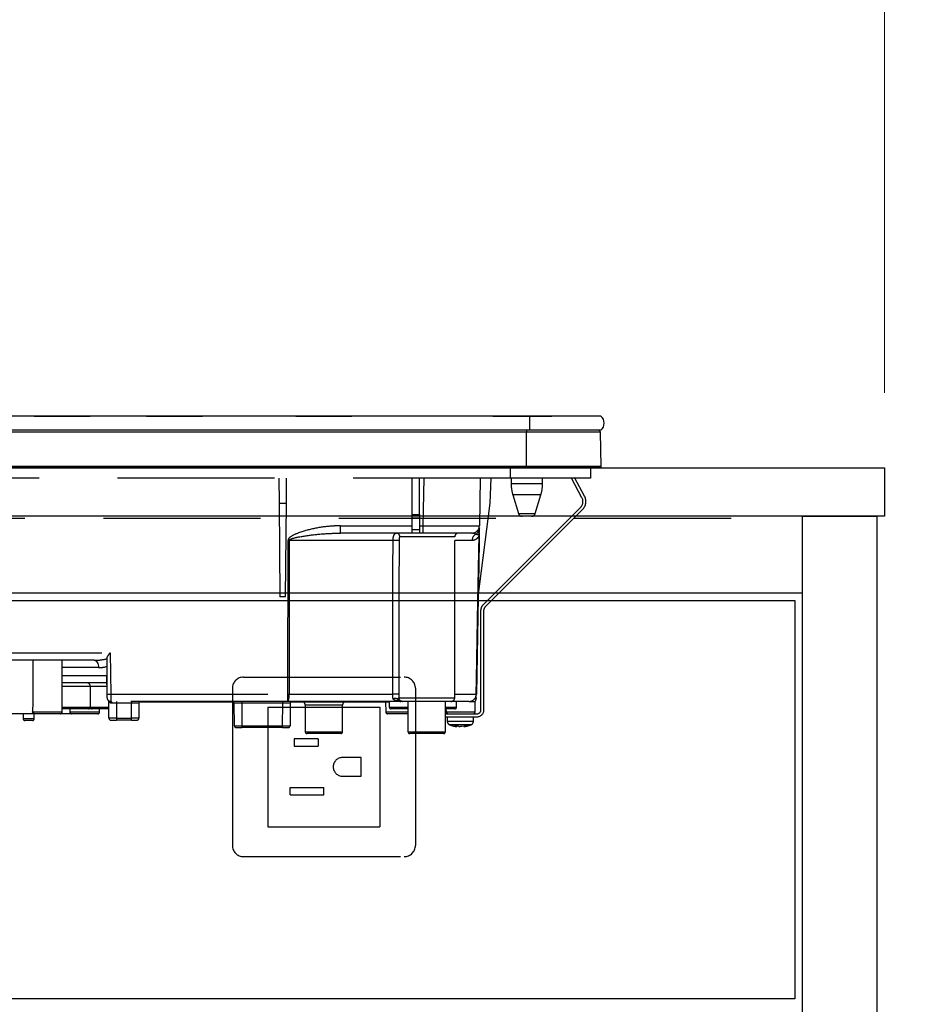
# Model space of a CAD drawing. Units: millimetres. Extents: x 210 to 8110, y 68 to 5608.
# Drawn here: x 3549 to 3788, y 1746 to 2010 of the extents above; entities that cross this region are included whole.
import ezdxf

# ---------------------------------------------------------------- set-up
doc = ezdxf.new("R2010")
doc.units = ezdxf.units.MM
doc.header["$LTSCALE"] = 5
doc.linetypes.add('DASHDOT', pattern=[50.5, 30, -9, 2.5, -9])
doc.linetypes.add('HIDDEN', pattern=[12.6, 8.4, -4.2])
for name, color, linetype, lineweight in [('キャビ', 134, 'Continuous', 9), ('トップ', 14, 'Continuous', 9), ('トビラ', 54, 'Continuous', 9), ('熱源', 214, 'Continuous', 9), ('電源', 56, 'Continuous', 9)]:
    doc.layers.add(name, color=color, linetype=linetype, lineweight=lineweight)
doc.styles.get("Standard").update_dxf_attribs({"font": 'txt', "bigfont": 'bigfont'})
doc.styles.add('ＭＳ ゴシック', font='txt')
doc.dimstyles.get("Standard").update_dxf_attribs({"dimtxt": 0.18, "dimasz": 0.18, "dimexe": 0.18, "dimexo": 0.0625, "dimgap": 0.09, "dimtad": 0, "dimtih": 1, "dimtoh": 1, "dimdec": 4, "dimzin": 0, "dimdsep": 46, "dimtxsty": 'Standard', "dimcen": 0.09, "dimadec": 0, "dimazin": 0, "dimtfac": 1, "dimtdec": 4, "dimtofl": 0, "dimtmove": 0, "dimatfit": 3, "dimfxl": 1, "dimtolj": 1, "dimtzin": 0, "dimarcsym": 0})

# ---------------------------------------------------------------- blocks, each defined once
blk = doc.blocks.new('_DOT')
at = {"color": 0}
blk.add_line((-0.5, 0), (-1, 0), dxfattribs=at)
at = {"color": 0, "const_width": 0.5}
blk.add_lwpolyline([(-0.25, 0, 1), (0.25, 0, 1)], format="xyb", close=True, dxfattribs=at)
blk = doc.blocks.new('Dim27')
at = {"layer": 'トップ', "color": 14, "linetype": 'DASHDOT', "lineweight": 9}
for p, q in [((3800, 1890), (4080, 1890)), ((4060, 1040), (4060, 1890)), ((3798, 1040), (4080, 1040))]:
    blk.add_line(p, q, dxfattribs=at)
at = {"layer": 'トップ', "color": 14, "linetype": 'DASHDOT', "lineweight": 9, "xscale": 12, "yscale": 12, "zscale": 12}
for p, rotation in [((4060, 1890), 89.99999999999991), ((4060, 1040), 269.9999999999998)]:
    blk.add_blockref('_DOT', p, dxfattribs=dict(at, rotation=rotation))
at = {"layer": 'トップ', "color": 14, "linetype": 'Continuous', "lineweight": 9, "insert": (4060, 1465), "char_height": 70, "width": 900, "attachment_point": 8, "rotation": 90, "style": 'ＭＳ ゴシック'}
blk.add_mtext('850', dxfattribs=at)
blk = doc.blocks.new('Dim29')
at = {"layer": 'トップ', "color": 14, "linetype": 'DASHDOT', "lineweight": 9}
for p, q in [((2730, 1910), (2730, 2200)), ((3780, 1910), (3780, 2200)), ((2730, 2180), (3780, 2180))]:
    blk.add_line(p, q, dxfattribs=at)
at = {"layer": 'トップ', "color": 14, "linetype": 'DASHDOT', "lineweight": 9, "xscale": 12, "yscale": 12, "zscale": 12}
for p, rotation in [((2730, 2180), 179.9999999999998), ((3780, 2180), 359.9999999999997)]:
    blk.add_blockref('_DOT', p, dxfattribs=dict(at, rotation=rotation))
at = {"layer": 'トップ', "color": 14, "linetype": 'Continuous', "lineweight": 9, "insert": (3255, 2180), "char_height": 70, "width": 1183.3333, "attachment_point": 8, "style": 'ＭＳ ゴシック'}
blk.add_mtext('1050', dxfattribs=at)
blk = doc.blocks.new('*G90')
at = {"layer": '熱源', "color": 214, "linetype": 'Continuous', "lineweight": 30}
for p, q in [((3685, 1903.8), (3405, 1903.8)), ((3511.04, 1903.83), (3554.96, 1903.83)), ((3552.5, 1903.81), (3552.5, 1903.8)), ((3552.5, 1903.81), (3560, 1903.81)), ((3555.28, 1903.83), (3555.48, 1903.83)), ((3555.3, 1903.81), (3555.3, 1903.81)), ((3558.02, 1903.83), (3558.43, 1903.83)), ((3558.67, 1903.83), (3558.77, 1903.83)), ((3559.04, 1903.83), (3559.38, 1903.83)), ((3560, 1903.81), (3567.5, 1903.81)), ((3561.87, 1903.83), (3562.15, 1903.83)), ((3562.36, 1903.83), (3563.27, 1903.83)), ((3562.42, 1903.81), (3562.42, 1903.81)), ((3562.97, 1903.81), (3562.97, 1903.81)), ((3565.56, 1903.83), (3585.19, 1903.83)), ((3567.5, 1903.8), (3567.5, 1903.81)), ((3582.5, 1903.81), (3582.5, 1903.8)), ((3582.5, 1903.81), (3590, 1903.81)), ((3586.53, 1903.83), (3586.61, 1903.83)), ((3587.44, 1903.83), (3590.25, 1903.83)), ((3590, 1903.81), (3597.5, 1903.81)), ((3591.54, 1903.83), (3591.54, 1903.83)), ((3592.17, 1903.83), (3592.49, 1903.83)), ((3595.13, 1903.83), (3619.21, 1903.83)), ((3597.5, 1903.8), (3597.5, 1903.81)), ((3619.38, 1903.81), (3619.38, 1903.8)), ((3619.72, 1903.81), (3619.72, 1903.8)), ((3620.24, 1903.81), (3620.24, 1903.8)), ((3620.74, 1903.81), (3620.74, 1903.8)), ((3621.08, 1903.81), (3621.08, 1903.8)), ((3621.25, 1903.83), (3626.47, 1903.83)), ((3621.37, 1903.81), (3621.37, 1903.8)), ((3621.73, 1903.81), (3621.37, 1903.81)), ((3621.73, 1903.81), (3621.73, 1903.8)), ((3621.75, 1903.81), (3621.73, 1903.81)), ((3621.75, 1903.81), (3621.75, 1903.8)), ((3622.5, 1903.81), (3621.75, 1903.81)), ((3622.5, 1903.81), (3622.5, 1903.8)), ((3622.5, 1903.81), (3630, 1903.81)), ((3628.1, 1903.83), (3629.02, 1903.83)), ((3629.88, 1903.83), (3630.12, 1903.83)), ((3630, 1903.81), (3637.5, 1903.81)), ((3630.67, 1903.81), (3630.67, 1903.81)), ((3632.99, 1903.83), (3633.34, 1903.83)), ((3633, 1903.81), (3633, 1903.81)), ((3633.73, 1903.83), (3633.76, 1903.83)), ((3634.7, 1903.83), (3637.79, 1903.83)), ((3637.5, 1903.8), (3637.5, 1903.81)), ((3637.85, 1903.81), (3637.85, 1903.8)), ((3638.05, 1903.81), (3638.05, 1903.8)), ((3638.86, 1903.81), (3638.86, 1903.8)), ((3640.28, 1903.81), (3640.28, 1903.8)), ((3640.46, 1903.83), (3676.59, 1903.83)), ((3675.2, 1903.81), (3675.2, 1903.8)), ((3675.2, 1903.81), (3691, 1903.81)), ((3677.26, 1903.81), (3677.26, 1903.81)), ((3678.31, 1903.83), (3681.34, 1903.83)), ((3678.32, 1903.81), (3678.32, 1903.81)), ((3685, 1903.8), (3685, 1900)), ((3704.13, 1903.8), (3685, 1903.8)), ((3685.01, 1903.83), (3686, 1903.83)), ((3686.81, 1903.83), (3687.82, 1903.83)), ((3689.8, 1903.81), (3689.8, 1903.81)), ((3689.85, 1903.83), (3702, 1903.83)), ((3691, 1903.81), (3691, 1903.8)), ((3702, 1903.83), (3702, 1903.8)), ((3685, 1900), (3405, 1900)), ((3684.25, 1899.51), (3405.75, 1899.51)), ((3684.25, 1900), (3684.25, 1899.51)), ((3684.25, 1890.3), (3684.25, 1899.51)), ((3704.01, 1899.51), (3684.25, 1899.51)), ((3704.13, 1900), (3685, 1900)), ((3704.19, 1890.3), (3704.01, 1899.51)), ((3684.25, 1890.3), (3405.75, 1890.3)), ((3684.25, 1890), (3405.75, 1890)), ((3704.19, 1890.3), (3684.25, 1890.3)), ((3684.25, 1890.3), (3684.25, 1890)), ((3703.85, 1890), (3684.25, 1890))]:
    blk.add_line(p, q, dxfattribs=at)
at = {"layer": '熱源', "color": 214, "linetype": 'HIDDEN', "lineweight": 30}
for p, q in [((3679.8, 1890), (3679.8, 1887.2)), ((3701.3, 1890), (3701.3, 1887.2)), ((3679.8, 1887.2), (3410.3, 1887.2)), ((3617.97, 1887.2), (3618.03, 1880.5)), ((3619.97, 1880.5), (3620.03, 1887.2)), ((3653.6, 1877.46), (3653.6, 1887.2)), ((3655.6, 1877.46), (3655.6, 1887.2)), ((3656.6, 1874.47), (3656.82, 1887.2)), ((3671.82, 1887.2), (3671.6, 1874.47)), ((3674.48, 1880.5), (3674.71, 1887.2)), ((3701.3, 1887.2), (3679.8, 1887.2)), ((3680.1, 1887.2), (3680.1, 1885.69)), ((3684.3, 1885.69), (3680.1, 1885.69)), ((3688.5, 1885.69), (3684.3, 1885.69)), ((3688.5, 1885.69), (3688.5, 1887.2)), ((3699.05, 1881.98), (3696.28, 1887.2)), ((3699.76, 1882.36), (3697.18, 1887.2)), ((3684.3, 1882.77), (3680.54, 1882.77)), ((3680.54, 1882.77), (3682.08, 1877.71)), ((3688.06, 1882.77), (3684.3, 1882.77)), ((3686.52, 1877.71), (3688.06, 1882.77)), ((3618.03, 1880.5), (3618.25, 1855.5)), ((3618.03, 1880.5), (3619.97, 1880.5)), ((3619.75, 1855.5), (3619.97, 1880.5)), ((3671.26, 1855.47), (3674.48, 1880.5)), ((3653.6, 1876.53), (3653.6, 1877.46)), ((3653.6, 1877.46), (3655.6, 1877.46)), ((3655.6, 1877.46), (3655.6, 1876.53)), ((3672.53, 1853.26), (3698.67, 1879.4)), ((3673.09, 1852.69), (3699.23, 1878.83)), ((3682.08, 1877.71), (3686.52, 1877.71)), ((3653.6, 1873.5), (3653.6, 1876.53)), ((3655.6, 1876.53), (3653.6, 1876.53)), ((3655.6, 1876.53), (3655.6, 1873.5)), ((3685.56, 1877), (3683.04, 1877)), ((3634.48, 1872.5), (3634.48, 1874.47)), ((3634.48, 1874.47), (3653.6, 1874.47)), ((3653.6, 1872.5), (3634.48, 1872.5)), ((3653.6, 1872.5), (3653.6, 1873.5)), ((3653.6, 1873.5), (3655.6, 1873.5)), ((3655.6, 1872.5), (3653.6, 1872.5)), ((3655.6, 1874.47), (3656.6, 1874.47)), ((3655.6, 1873.5), (3655.6, 1872.5)), ((3656.6, 1872.5), (3655.6, 1872.5)), ((3656.6, 1872.5), (3656.6, 1874.47)), ((3669.6, 1872.5), (3656.6, 1872.5)), ((3671.53, 1872.34), (3671.57, 1872.66)), ((3671.56, 1872.47), (3671.53, 1872.34)), ((3671.56, 1872.36), (3671.53, 1872.02)), ((3671.56, 1872.53), (3671.56, 1872.47)), ((3671.56, 1872.47), (3671.56, 1872.36)), ((3620.34, 1829.46), (3620.4, 1870.53)), ((3648.5, 1870.53), (3620.74, 1870.53)), ((3665, 1871.5), (3650.33, 1871.5)), ((3665, 1828.5), (3665, 1871.5)), ((3669.65, 1870.53), (3665, 1870.53)), ((3619.75, 1855.5), (3618.25, 1855.5)), ((3671.27, 1855.5), (3670.81, 1829.46)), ((3672, 1825.2), (3672, 1851.99)), ((3672.8, 1825.2), (3672.8, 1851.99)), ((3465.6, 1840.46), (3572.77, 1840.46)), ((3568.55, 1838.5), (3498.01, 1838.5)), ((3560, 1824.7), (3560, 1838.5)), ((3571.97, 1829.48), (3571.97, 1839.22)), ((3572.77, 1840.46), (3572.97, 1829.46)), ((3569.73, 1836.53), (3560, 1836.53)), ((3560, 1834.46), (3571.88, 1834.46)), ((3571.97, 1829.48), (3571.88, 1834.46)), ((3571.91, 1832.5), (3560, 1832.5)), ((3563.5, 1831.5), (3560, 1831.5)), ((3567.5, 1831.5), (3563.5, 1831.5)), ((3571.93, 1831.5), (3567.5, 1831.5)), ((3567.5, 1831.5), (3567.5, 1826)), ((3571.97, 1829.46), (3571.97, 1829.48)), ((3571.98, 1828.48), (3571.97, 1829.46)), ((3572.5, 1823), (3572.5, 1827.37)), ((3572.97, 1829.46), (3572.98, 1827.5)), ((3572.97, 1829.46), (3620.34, 1829.46)), ((3620.34, 1827.5), (3572.98, 1827.5)), ((3574.5, 1827.5), (3574.5, 1827)), ((3578.5, 1827.5), (3578.5, 1827)), ((3608, 1827.5), (3608, 1827)), ((3619, 1827.5), (3619, 1827)), ((3620.34, 1827.5), (3620.34, 1829.46)), ((3650.37, 1827.5), (3620.34, 1827.5)), ((3620.68, 1829.46), (3648.4, 1829.46)), ((3622.91, 1827.5), (3622.91, 1827.3)), ((3647.5, 1827.5), (3647.5, 1826)), ((3649.83, 1827.87), (3649.78, 1828)), ((3649.98, 1827.76), (3649.83, 1827.87)), ((3649.93, 1827.71), (3649.93, 1827.71)), ((3650.01, 1828.5), (3665, 1828.5)), ((3650.34, 1827.54), (3650.41, 1827.52)), ((3650.89, 1827.55), (3650.63, 1827.56)), ((3664, 1827.5), (3651.01, 1827.5)), ((3652.5, 1827.5), (3652.5, 1819.4)), ((3662.5, 1819.4), (3662.5, 1827.5)), ((3668.81, 1827.5), (3664, 1827.5)), ((3665, 1829.46), (3670.78, 1829.46)), ((3665.5, 1826), (3665.5, 1827.5)), ((3668.81, 1827.5), (3670.5, 1827.5)), ((3670.45, 1824.69), (3670.5, 1827.5)), ((3560, 1826), (3563.5, 1826)), ((3563.5, 1825.5), (3560, 1825.5)), ((3562, 1825.5), (3562, 1824.7)), ((3563.5, 1826), (3567.5, 1826)), ((3567, 1825.5), (3563.5, 1825.5)), ((3568, 1825.5), (3567, 1825.5)), ((3567.5, 1826), (3571.5, 1826)), ((3572.5, 1825.5), (3568, 1825.5)), ((3570, 1824.7), (3570, 1825.5)), ((3571.5, 1826), (3572.5, 1826)), ((3574.5, 1827), (3573.29, 1827)), ((3574.5, 1827), (3574.5, 1823)), ((3578.5, 1827), (3574.5, 1827)), ((3578.5, 1823), (3578.5, 1827)), ((3580.5, 1827), (3578.5, 1827)), ((3580.5, 1827), (3580.5, 1823)), ((3605.9, 1827.3), (3580.6, 1827.3)), ((3606.06, 1821), (3606, 1827)), ((3608, 1827), (3608.06, 1821)), ((3619, 1827), (3608, 1827)), ((3618.94, 1821), (3619, 1827)), ((3621, 1827), (3620.94, 1821)), ((3622.91, 1827.3), (3621.1, 1827.3)), ((3647.5, 1827.3), (3622.91, 1827.3)), ((3635, 1826.5), (3625, 1826.5)), ((3625, 1826.5), (3625, 1819.4)), ((3635, 1819.4), (3635, 1826.5)), ((3646.5, 1827.3), (3646.55, 1824.69)), ((3647.5, 1826), (3651.5, 1826)), ((3652.5, 1825.5), (3648, 1825.5)), ((3651.5, 1826), (3652.5, 1826)), ((3662.5, 1826), (3665.5, 1826)), ((3665, 1825.5), (3662.5, 1825.5)), ((3662.65, 1825.5), (3662.67, 1824.69)), ((3552.58, 1824.2), (3529.17, 1824.2)), ((3549.5, 1824.2), (3549.5, 1822.9)), ((3549.5, 1822.9), (3552.5, 1822.9)), ((3552, 1822.4), (3550, 1822.4)), ((3552.07, 1824.7), (3560, 1824.7)), ((3552.5, 1822.9), (3552.5, 1824.2)), ((3559.5, 1824.2), (3552.58, 1824.2)), ((3562.5, 1824.2), (3559.5, 1824.2)), ((3562, 1824.7), (3570, 1824.7)), ((3569.5, 1824.2), (3562.5, 1824.2)), ((3574.5, 1823), (3572.5, 1823)), ((3573, 1822.5), (3574.5, 1822.5)), ((3574.5, 1823), (3574.5, 1822.5)), ((3574.5, 1823), (3578.5, 1823)), ((3578.5, 1822.5), (3574.5, 1822.5)), ((3580.5, 1823), (3578.5, 1823)), ((3578.5, 1822.5), (3578.5, 1823)), ((3578.5, 1822.5), (3580, 1822.5)), ((3646.55, 1824.69), (3652.5, 1824.69)), ((3652.5, 1824.2), (3647.05, 1824.2)), ((3662.5, 1824.2), (3671, 1824.2)), ((3662.5, 1823.4), (3671, 1823.4)), ((3662.67, 1824.69), (3670.45, 1824.69)), ((3663, 1823.4), (3663, 1822.19)), ((3670, 1822.19), (3670, 1823.4)), ((3606.56, 1820.5), (3608.06, 1820.5)), ((3608.06, 1821), (3608.06, 1820.5)), ((3608.06, 1821), (3618.94, 1821)), ((3618.94, 1820.5), (3608.06, 1820.5)), ((3618.94, 1820.5), (3618.94, 1821)), ((3618.94, 1820.5), (3620.44, 1820.5)), ((3665.6, 1820.77), (3665.51, 1820.77)), ((3666.07, 1820.77), (3666.47, 1820.77)), ((3666.93, 1820.77), (3666.47, 1820.77)), ((3667.9, 1820.99), (3666.93, 1820.77)), ((3667.4, 1820.77), (3667.5, 1820.77)), ((3667.46, 1820.8), (3667.56, 1820.81)), ((3667.5, 1820.77), (3668.46, 1820.99)), ((3625, 1819.4), (3635, 1819.4)), ((3634.5, 1818.9), (3625.5, 1818.9)), ((3652.5, 1819.4), (3662.5, 1819.4)), ((3662, 1818.9), (3653, 1818.9))]:
    blk.add_line(p, q, dxfattribs=at)
for points in [[(3671.56, 1872.36), (3671.52, 1870), (3671.32, 1858.93), (3671.27, 1856.16), (3671.26, 1855.47)], [(3620.74, 1870.53), (3620.74, 1868.5), (3620.72, 1852.5), (3620.68, 1829.46)], [(3670.78, 1829.46), (3670.85, 1833.46), (3671.13, 1849.46), (3671.53, 1872.02)], [(3568.55, 1838.5), (3568.78, 1838.46), (3569, 1838.35), (3569.2, 1838.17), (3569.37, 1837.93), (3569.52, 1837.63), (3569.63, 1837.29), (3569.7, 1836.92), (3569.73, 1836.53)], [(3572.98, 1827.5), (3573.04, 1827.49), (3573.1, 1827.46), (3573.15, 1827.42), (3573.2, 1827.35), (3573.23, 1827.28), (3573.26, 1827.19), (3573.28, 1827.1), (3573.29, 1827)], [(3650.41, 1827.52), (3650.44, 1827.51), (3650.46, 1827.51), (3650.47, 1827.51), (3650.47, 1827.51), (3650.47, 1827.51), (3650.47, 1827.51), (3650.47, 1827.51), (3650.47, 1827.51), (3650.47, 1827.51)]]:
    blk.add_lwpolyline(points, dxfattribs=at)
at = {"layer": '熱源', "color": 214, "linetype": 'Continuous', "lineweight": 30}
for centre, radius, start, end in [((3702.5, 1901.9), 2.5, 310.5893, 49.4107), ((3703.51, 1899.5), 0.5, 1.1458, 90), ((3703.85, 1890.3), 0.3, 270, 0)]:
    blk.add_arc(centre, radius, start, end, dxfattribs=at)
at = {"layer": '熱源', "color": 214, "linetype": 'HIDDEN', "lineweight": 30}
for centre, radius, start, end in [((3690.1, 1885.69), 10, 180, 196.9908), ((3678.5, 1885.69), 10, 343.0092, 0), ((3697.11, 1880.95), 2.2, 315, 28), ((3697.11, 1880.95), 3, 315, 28), ((3683.04, 1878), 1, 196.9908, 270), ((3685.56, 1878), 1, 270, 343.0092), ((3649.35, 1871.52), 0.979, 358.7352, 88.6767), ((3666, 1871.5), 1, 90, 180), ((3669.6, 1874.5), 2, 270, 359), ((3671.67, 1870.52), 2.02, 122.8689, 179.4825), ((3669.63, 1873.93), 1.96, 298.9611, 358.8289), ((3672.88, 1872.15), 1.36, 172.1693, 185.82), ((3620.57, 1983.6), 113.07, 269.9128, 270.0872), ((3649, 1842.19), 28.35, 87.7562, 90.9957), ((3673.8, 1851.99), 1.8, 135, 180), ((3673.8, 1851.99), 1, 135, 180), ((3566.5, 1831.5), 1, 0, 90), ((3572.47, 1843.79), 14.34, 268.0016, 271.9984), ((3572.98, 1828.5), 1, 181, 270), ((3572, 1827.37), 0.5, 0, 49.0858), ((3581, 1827), 0.5, 90, 180), ((3605.5, 1827), 0.5, 0.5, 90), ((3617.6, 1828.99), 3.12, 331.3492, 8.6704), ((3620.51, 1942.52), 113.05, 269.9123, 270.0877), ((3621.5, 1827), 0.5, 90, 179.5), ((3648.96, 1806.12), 23.35, 87.3951, 91.3701), ((3649.03, 1827.08), 1.2, 50.6777, 114.0752), ((3650.56, 1828.5), 1, 231.3527, 269.8777), ((3651.01, 1828.5), 0.999, 179.9704, 269.9703), ((3664, 1828.5), 1, 270, 0), ((3668.81, 1829.5), 2, 270, 359), ((3668.8, 1829.48), 1.98, 270.4289, 359.4426), ((3668.8, 1828.55), 2, 327.1756, 359.0005), ((3670.8, 1830.15), 0.682, 268.731, 271.269), ((3567, 1826), 0.5, 270, 0), ((3568, 1826), 0.5, 180, 270), ((3620, 1597.81), 229.2, 89.75, 90.25), ((3624, 1826.5), 1, 0, 53.1301), ((3636, 1826.5), 1, 126.8699, 180), ((3648, 1826), 0.5, 180, 270), ((3665, 1826), 0.5, 270, 0), ((3671, 1825.2), 1, 270, 0), ((3671, 1825.2), 1.8, 270, 0), ((3550, 1822.9), 0.5, 180, 270), ((3552, 1822.9), 0.5, 270, 0), ((3559.5, 1824.7), 0.5, 270, 0), ((3562.5, 1824.7), 0.5, 180, 270), ((3569.5, 1824.7), 0.5, 270, 0), ((3573, 1823), 0.5, 180, 270), ((3580, 1823), 0.5, 270, 0), ((3647.05, 1824.7), 0.5, 181, 270), ((3664, 1822.19), 1, 180.0859, 248.3296), ((3669, 1822.19), 1, 290.0261, 359.5709), ((3669.95, 1824.7), 0.5, 270, 359), ((3606.56, 1821), 0.5, 180.5, 270), ((3620.44, 1821), 0.5, 270, 359.5), ((3666.13, 1823.28), 2.57, 243.1922, 258.142), ((3666.99, 1823.28), 2.57, 243.1922, 258.142), ((3625.5, 1819.4), 0.5, 180, 270), ((3634.5, 1819.4), 0.5, 270, 0), ((3653, 1819.4), 0.5, 180, 270), ((3662, 1819.4), 0.5, 270, 0)]:
    blk.add_arc(centre, radius, start, end, dxfattribs=at)
for centre, major_axis, ratio, start_param, end_param in [((3656.6, 1874.5), (15, -0.03), 0.002326, -1.570527, -0.000035), ((3556, 1781.21), (0, 229.16), 0.017455, 1.318116, 1.379858), ((3568.43, 1840.5), (5.51, -0.05), 0.363077, -1.545948, -0.870761), ((3569.61, 1840.53), (5.51, -0.18), 0.725828, -1.52518, -1.10415), ((3608, 1827), (2, 0), 0.002181, 1.570896, 3.141616), ((3608.06, 1821), (2, 0), 0.002181, -3.141578, -1.570858), ((3618.94, 1821), (2, 0), 0.002181, -1.570734, -0.000014)]:
    blk.add_ellipse(centre, major_axis=major_axis, ratio=ratio, start_param=start_param, end_param=end_param, dxfattribs=at)
for points, knots in [([(3634.48, 1874.47), (3633.82, 1874.45), (3631.58, 1874.4), (3627.77, 1873.91), (3623.96, 1872.88), (3621.53, 1871.9), (3620.67, 1871.18), (3620.43, 1870.82), (3620.41, 1870.62), (3620.4, 1870.53)], [0, 0, 0, 0, 0.132022, 0.446453, 0.760394, 0.917568, 0.960393, 0.982935, 1, 1, 1, 1]), ([(3620.74, 1870.53), (3620.75, 1870.56), (3620.75, 1870.6), (3620.82, 1870.71), (3621.04, 1870.87), (3621.97, 1871.24), (3624.37, 1871.71), (3628.1, 1872.22), (3631.74, 1872.46), (3633.86, 1872.49), (3634.48, 1872.5)], [0, 0, 0, 0, 0.0049921, 0.0096482, 0.0256797, 0.0631676, 0.2198099, 0.5431375, 0.8666093, 1, 1, 1, 1]), ([(3648.5, 1870.53), (3648.51, 1870.74), (3648.53, 1871.15), (3648.65, 1871.7), (3648.84, 1872.15), (3649.09, 1872.45), (3649.29, 1872.48), (3649.38, 1872.5)], [0, 0, 0, 0, 0.197131, 0.390374, 0.590915, 0.810786, 1, 1, 1, 1]), ([(3670.58, 1872.21), (3670.37, 1872.32), (3670.12, 1872.46), (3669.81, 1872.48), (3669.75, 1872.48)], [0, 0, 0, 0, 0.797569, 1, 1, 1, 1]), ([(3671.53, 1872.34), (3671.49, 1872.29), (3671.31, 1872.06), (3671.01, 1872.03), (3670.67, 1872.17), (3670.58, 1872.21)], [0, 0, 0, 0, 0.152561, 0.763657, 1, 1, 1, 1]), ([(3671.59, 1873.89), (3671.58, 1873.65), (3671.58, 1873.31), (3671.57, 1872.81), (3671.57, 1872.66)], [0, 0, 0, 0, 0.710221, 1, 1, 1, 1]), ([(3648.4, 1829.46), (3648.41, 1835.13), (3648.43, 1848.82), (3648.48, 1862.51), (3648.5, 1870.53)], [0, 0, 0, 0, 0.413843, 1, 1, 1, 1]), ([(3650.11, 1870.52), (3650.09, 1862.49), (3650.05, 1848.8), (3650.03, 1835.11), (3650.02, 1829.45)], [0, 0, 0, 0, 0.586158, 1, 1, 1, 1]), ([(3650.33, 1871.5), (3650.31, 1871.49), (3650.25, 1871.47), (3650.18, 1871.32), (3650.14, 1871.1), (3650.11, 1870.82), (3650.11, 1870.62), (3650.11, 1870.52)], [0, 0, 0, 0, 0.181816, 0.397885, 0.599677, 0.797129, 1, 1, 1, 1]), ([(3671.53, 1872.02), (3671.51, 1871.96), (3671.47, 1871.82), (3671.39, 1871.64), (3671.27, 1871.41), (3671.07, 1871.16), (3670.76, 1870.87), (3670.3, 1870.6), (3669.88, 1870.56), (3669.65, 1870.53)], [0, 0, 0, 0, 0.039114, 0.094065, 0.173528, 0.289269, 0.458143, 0.703651, 1, 1, 1, 1]), ([(3571.97, 1839.22), (3572.07, 1839.39), (3572.3, 1839.79), (3572.61, 1840.22), (3572.77, 1840.46), (3572.77, 1840.46)], [0, 0, 0, 0, 0.448539, 0.99432, 1, 1, 1, 1]), ([(3573.29, 1827), (3573.14, 1827.02), (3572.99, 1827.04), (3572.74, 1827.15), (3572.55, 1827.31), (3572.51, 1827.35), (3572.5, 1827.37)], [0, 0, 0, 0, 0.301966, 0.32886, 0.70986, 1, 1, 1, 1]), ([(3648.54, 1828.17), (3648.53, 1828.2), (3648.49, 1828.33), (3648.45, 1828.56), (3648.41, 1828.91), (3648.4, 1829.19), (3648.4, 1829.41), (3648.4, 1829.46)], [0, 0, 0, 0, 0.100527, 0.447439, 0.582842, 0.89349, 1, 1, 1, 1]), ([(3650.16, 1827.58), (3649.78, 1827.62), (3649.21, 1827.67), (3648.69, 1827.9), (3648.57, 1828.11), (3648.54, 1828.17)], [0, 0, 0, 0, 0.6019355, 0.8853766, 1, 1, 1, 1]), ([(3649.78, 1828), (3649.82, 1828.07), (3649.91, 1828.25), (3649.97, 1828.41), (3650.01, 1828.5)], [0, 0, 0, 0, 0.4005625, 1, 1, 1, 1]), ([(3649.78, 1828), (3649.83, 1827.93), (3649.92, 1827.79), (3650.1, 1827.64), (3650.33, 1827.52), (3650.49, 1827.51), (3650.59, 1827.5)], [0, 0, 0, 0, 0.2387, 0.499795, 0.702051, 1, 1, 1, 1]), ([(3649.83, 1827.87), (3649.88, 1827.81), (3649.98, 1827.7), (3650.17, 1827.59), (3650.37, 1827.51), (3650.52, 1827.5), (3650.59, 1827.5)], [0, 0, 0, 0, 0.2512344, 0.5004534, 0.7506512, 1, 1, 1, 1]), ([(3650.02, 1829.45), (3650.02, 1829.12), (3650.01, 1828.8), (3650.01, 1828.5), (3650.01, 1828.5)], [0, 0, 0, 0, 0.997791, 1, 1, 1, 1]), ([(3650.01, 1827.72), (3650.01, 1827.72), (3650.01, 1827.72), (3650.01, 1827.72), (3650.01, 1827.72), (3650.01, 1827.72), (3650.01, 1827.72), (3650.07, 1827.67), (3650.14, 1827.62), (3650.21, 1827.59), (3650.23, 1827.59)], [0, 0, 0, 0, 0.000667, 0.001589, 0.00259, 0.005182, 0.013809, 0.101903, 0.797545, 1, 1, 1, 1]), ([(3650.43, 1827.52), (3650.37, 1827.53), (3650.3, 1827.54), (3650.24, 1827.58), (3650.23, 1827.59)], [0, 0, 0, 0, 0.8242496, 1, 1, 1, 1]), ([(3651.01, 1827.5), (3650.95, 1827.5), (3650.87, 1827.5), (3650.65, 1827.5), (3650.59, 1827.5)], [0, 0, 0, 0, 0.702162, 1, 1, 1, 1]), ([(3552.58, 1824.2), (3552.52, 1824.21), (3552.41, 1824.22), (3552.25, 1824.31), (3552.14, 1824.44), (3552.08, 1824.58), (3552.07, 1824.67), (3552.07, 1824.7)], [0, 0, 0, 0, 0.22023, 0.440584, 0.657669, 0.870368, 1, 1, 1, 1]), ([(3663.18, 1824.2), (3663.12, 1824.21), (3663, 1824.22), (3662.84, 1824.31), (3662.73, 1824.44), (3662.67, 1824.58), (3662.67, 1824.66), (3662.67, 1824.69)], [0, 0, 0, 0, 0.226558, 0.453323, 0.674523, 0.888401, 1, 1, 1, 1]), ([(3663.01, 1822.19), (3663.04, 1822.19), (3663.1, 1822.19), (3663.67, 1822.19), (3664.28, 1822.19), (3664.59, 1822.19)], [0, 0, 0, 0, 0.319988, 0.659994, 1, 1, 1, 1]), ([(3664.59, 1822.19), (3664.94, 1822.19), (3665.64, 1822.19), (3666.85, 1822.19), (3668, 1822.19), (3668.99, 1822.19), (3669.68, 1822.19), (3670.01, 1822.19), (3669.97, 1822.19), (3669.95, 1822.19)], [0, 0, 0, 0, 0.156966, 0.313932, 0.470898, 0.627864, 0.78483, 0.941796, 1, 1, 1, 1]), ([(3663.63, 1821.27), (3664.07, 1821.1), (3664.67, 1820.86), (3665.32, 1820.81), (3665.51, 1820.8)], [0, 0, 0, 0, 0.710543, 1, 1, 1, 1]), ([(3664.93, 1821.26), (3664.67, 1821.26), (3664.17, 1821.26), (3663.71, 1821.26), (3663.66, 1821.26), (3663.63, 1821.26)], [0, 0, 0, 0, 0.340012, 0.680024, 1, 1, 1, 1]), ([(3669.34, 1821.26), (3669.35, 1821.26), (3669.39, 1821.26), (3669.11, 1821.26), (3668.55, 1821.26), (3667.73, 1821.26), (3666.78, 1821.26), (3665.79, 1821.26), (3665.21, 1821.26), (3664.93, 1821.26)], [0, 0, 0, 0, 0.058199, 0.215166, 0.372132, 0.529099, 0.686066, 0.843033, 1, 1, 1, 1]), ([(3664.97, 1820.99), (3665.11, 1820.98), (3665.4, 1820.96), (3665.69, 1820.98), (3665.83, 1820.99)], [0, 0, 0, 0, 0.501776, 1, 1, 1, 1]), ([(3667.56, 1820.81), (3667.71, 1820.82), (3668.33, 1820.86), (3668.91, 1821.09), (3669.34, 1821.27)], [0, 0, 0, 0, 0.2496507, 1, 1, 1, 1])]:
    blk.add_open_spline(points, degree=3, knots=knots, dxfattribs=at)
blk.add_open_spline([(3667.9, 1820.99), (3668, 1820.98), (3668.19, 1820.96), (3668.37, 1820.98), (3668.46, 1820.99)], degree=3, dxfattribs=at)

msp = doc.modelspace()

# ---------------------------------------------------------------- linework, layer by layer
at = {"layer": 'キャビ', "color": 134, "linetype": 'HIDDEN', "lineweight": 30}
for p, q in [((2752, 1876.5), (3758, 1876.5)), ((3758, 1877), (3778, 1877))]:
    msp.add_line(p, q, dxfattribs=at)
at = {"layer": 'キャビ', "color": 134, "linetype": 'Continuous', "lineweight": 30}
for p, q in [((3758, 1877), (3758, 1040)), ((3778, 1040), (3778, 1877)), ((2752, 1856.5), (3758, 1856.5))]:
    msp.add_line(p, q, dxfattribs=at)
at = {"layer": 'トップ', "color": 14, "linetype": 'Continuous', "lineweight": 30}
for p, q in [((2730, 1890), (3780, 1890)), ((3780, 1890), (3780, 1877)), ((3780, 1877), (2730, 1877))]:
    msp.add_line(p, q, dxfattribs=at)
at = {"layer": 'トビラ', "color": 54, "linetype": 'Continuous', "lineweight": 30}
for p, q in [((2754, 1854.5), (3756, 1854.5)), ((3756, 1854.5), (3756, 1748)), ((3756, 1748), (2754, 1748))]:
    msp.add_line(p, q, dxfattribs=at)
at = {"layer": '電源', "color": 56, "linetype": 'HIDDEN', "lineweight": 30}
for p, q in [((3608.5, 1834), (3651.5, 1834)), ((3605.5, 1831), (3605.5, 1789)), ((3654.5, 1831), (3654.5, 1789)), ((3615, 1826), (3615, 1794)), ((3615, 1826), (3645, 1826)), ((3645, 1826), (3645, 1794)), ((3628.5, 1817.5), (3622, 1817.5)), ((3622, 1817.5), (3622, 1815.5)), ((3628.5, 1817.5), (3628.5, 1815.5)), ((3622, 1815.5), (3628.5, 1815.5)), ((3640, 1812.5), (3635, 1812.5)), ((3640, 1807.5), (3640, 1812.5)), ((3635, 1807.5), (3640, 1807.5)), ((3621, 1804.5), (3630, 1804.5)), ((3621, 1802.5), (3621, 1804.5)), ((3630, 1802.5), (3630, 1804.5)), ((3621, 1802.5), (3630, 1802.5)), ((3615, 1794), (3645, 1794)), ((3608.5, 1786), (3651.5, 1786))]:
    msp.add_line(p, q, dxfattribs=at)
for centre, radius, start, end in [((3608.5, 1831), 3, 90, 180), ((3651.5, 1831), 3, 0, 90), ((3635, 1810), 2.5, 90, 270), ((3608.5, 1789), 3, 180, 270), ((3651.5, 1789), 3, 270, 0)]:
    msp.add_arc(centre, radius, start, end, dxfattribs=at)

# ---------------------------------------------------------------- block references
msp.add_blockref('*G90', (0, 0))

# ---------------------------------------------------------------- dimensions: what is measured, and where the dimension line sits
at = {"layer": 'トップ', "color": 14, "linetype": 'DASHDOT', "lineweight": 9}
dim = msp.add_linear_dim(base=(3780, 2180), p1=(2730, 1890), p2=(3780, 1890), dimstyle='Standard', override={"dimscale": 1, "dimtxt": 70, "dimasz": 12, "dimexe": 20, "dimexo": 20, "dimgap": 0, "dimtad": 1, "dimtih": 0, "dimtoh": 0, "dimdec": 2, "dimzin": 8, "dimtxsty": 'ＭＳ ゴシック', "dimblk1": 'DOT', "dimblk2": 'DOT', "dimsah": 1, "dimse1": 0, "dimse2": 0, "dimtix": 0, "dimtofl": 1, "dimtmove": 1, "dimatfit": 2, "dimtzin": 8}, dxfattribs=at)
dim.commit()
dim.dimension.update_dxf_attribs({"geometry": 'Dim29', "text_midpoint": (3255, 2180), "dimtype": 160})
dim = msp.add_linear_dim(base=(4060, 1890), p1=(3778, 1040), p2=(3780, 1890), angle=90, dimstyle='Standard', override={"dimscale": 1, "dimtxt": 70, "dimasz": 12, "dimexe": 20, "dimexo": 20, "dimgap": 0, "dimtad": 1, "dimtih": 0, "dimtoh": 0, "dimdec": 2, "dimzin": 8, "dimtxsty": 'ＭＳ ゴシック', "dimblk1": 'DOT', "dimblk2": 'DOT', "dimsah": 1, "dimse1": 0, "dimse2": 0, "dimtix": 0, "dimtofl": 1, "dimtmove": 1, "dimatfit": 2, "dimtzin": 8}, dxfattribs=at)
dim.commit()
dim.dimension.update_dxf_attribs({"geometry": 'Dim27', "text_midpoint": (4060, 1465), "dimtype": 160})

doc.saveas('drawing.dxf')
